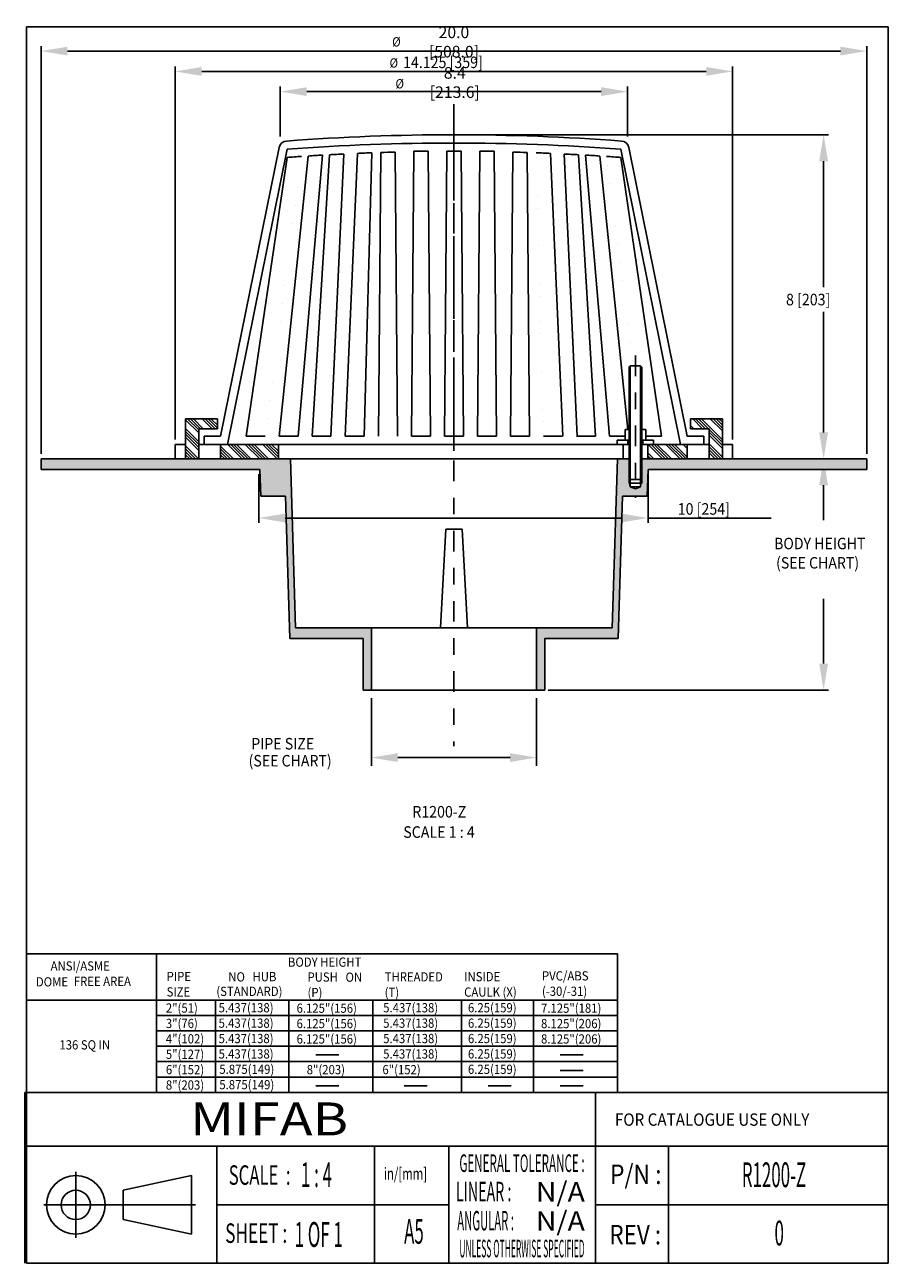
# Model space of a CAD drawing. Units: inches. Extents: x 9.56 to 14.79, y 2.72 to 10.22.
import ezdxf
from ezdxf.enums import TextEntityAlignment as Align

# ---------------------------------------------------------------- set-up
doc = ezdxf.new("R2010")
doc.units = ezdxf.units.IN
doc.header["$MEASUREMENT"] = 0
doc.linetypes.add('CENTER', pattern=[2, 1.25, -0.25, 0.25, -0.25])
doc.linetypes.add('DASHED2', pattern=[0.375, 0.25, -0.125])
for name, color, linetype in [('BORDER', 6, 'Continuous'), ('CENTER', 6, 'CENTER'), ('dash', 7, 'DASHED2'), ('DIM', 1, 'Continuous'), ('DRAW1', 7, 'Continuous')]:
    doc.layers.add(name, color=color, linetype=linetype)
doc.styles.add('0.07', font='txt.shx', dxfattribs={"width": 0.9, "height": 0.07})
doc.styles.add('0.07X80%', font='txt.shx', dxfattribs={"width": 0.9, "height": 0.05599999999999999})
doc.styles.add('BOX1', font='romanc.shx', dxfattribs={"width": 0.5, "height": 0.15})
doc.styles.add('BOX2', font='romanc.shx', dxfattribs={"width": 0.5, "height": 0.3})
doc.styles.add('DIM', font='txt.shx', dxfattribs={"width": 0.9, "height": 0.12})
doc.styles.add('LOGO', font='bgothm.ttf', dxfattribs={"width": 1.2, "height": 0.2})
doc.styles.add('ROMANC', font='romanc.shx', dxfattribs={"height": 0.12})
doc.dimstyles.new('4X', dxfattribs={"dimscale": 0, "dimtxt": 0.07, "dimasz": 0.16, "dimexe": 0.03, "dimexo": 0.03, "dimgap": 0.02, "dimtad": 1, "dimdec": 1, "dimlfac": 4, "dimrnd": 0.005, "dimzin": 1, "dimdsep": 46, "dimtxsty": '0.07', "dimcen": 0.02, "dimclre": 256, "dimclrt": 256, "dimadec": 1, "dimazin": 0, "dimtfac": 1, "dimtdec": 1, "dimtofl": 0, "dimtmove": 0, "dimatfit": 3, "dimfxl": 0, "dimtolj": 1, "dimtzin": 0, "dimarcsym": 0})

# ---------------------------------------------------------------- blocks, each defined once
blk = doc.blocks.new('*D1')
at = {"layer": 'Defpoints', "color": 0}
for p in [(14.65902217264454, 10.06180852602835), (9.65902217264455, 7.592623700596167), (14.65902217264454, 7.592623700596167)]:
    blk.add_point(p, dxfattribs=at)
at = {"layer": 'DIM', "lineweight": -2}
for p, q in [((9.65902217264455, 7.622623700596168), (9.65902217264455, 10.09180852602835)), ((14.65902217264454, 7.622623700596168), (14.65902217264454, 10.09180852602835))]:
    blk.add_line(p, q, dxfattribs=at)
at = {"layer": 'DIM', "color": 0, "lineweight": -2}
blk.add_line((9.81902217264455, 10.06180852602835), (14.49902217264454, 10.06180852602835), dxfattribs=at)
at = {"layer": 'DIM', "color": 0}
for points in [[(9.81902217264455, 10.08847519269502), (9.81902217264455, 10.03514185936169), (9.65902217264455, 10.06180852602835)], [(14.49902217264454, 10.08847519269502), (14.49902217264454, 10.03514185936169), (14.65902217264454, 10.06180852602835)]]:
    blk.add_solid(points, dxfattribs=at)
at = {"layer": 'DIM', "insert": (12.15902217264455, 10.11680852602835), "char_height": 0.07, "attachment_point": 5, "style": '0.07'}
blk.add_mtext('\\A1;20.0 [508.0]', dxfattribs=at)

msp = doc.modelspace()

# ---------------------------------------------------------------- hatches: boundary and pattern name
at = {"layer": 'DIM'}
h = msp.add_hatch(color=256, dxfattribs=at)
edge = h.paths.add_edge_path(flags=16)
edge.add_line((13.67152217264431, 7.730123700596213), (13.67152217264431, 7.680123700596202))
edge.add_line((13.67152217264428, 7.680123700596145), (13.53063083700318, 7.680123700596202))
edge.add_line((13.53063083700315, 7.680123700596202), (13.16878346502967, 9.467349949853602))
edge.add_arc((12.15902217264449, -4.010144227144618), 13.51526792774082, 85.71528876754061, 94.28471123245939)
edge.add_line((11.14926088025928, 9.467349949853602), (10.78741350828557, 7.680123700596202))
edge.add_line((10.78741350828555, 7.680123700596202), (10.64652217264447, 7.680123700596202))
edge.add_line((10.64652217264445, 7.680123700596202), (10.64652217264445, 7.730123700596213))
edge.add_line((10.64652217264445, 7.730123700596213), (10.74652217264444, 7.730123700596213))
edge.add_line((10.74652217264444, 7.730123700596213), (11.10058513285032, 9.478901404626928))
edge.add_arc((11.14923196038632, 9.467347783087181), 0.05, 94.28483417719912, 166.6397815552358, ccw=False)
edge.add_arc((12.15902217264449, -4.010144227144618), 13.56526792774082, 85.71516582281407, 94.28483417718593, ccw=False)
edge.add_arc((13.16881238490266, 9.467347783087181), 0.05, 13.360218444764087, 85.71516582280088, ccw=False)
edge.add_line((13.21745921243866, 9.478901404626928), (13.57152217264431, 7.730123700596213))
edge.add_line((13.57152217264431, 7.730123700596213), (13.67152217264431, 7.730123700596213))
edge = h.paths.add_edge_path()
edge.add_line((13.67152217264431, 7.730123700596213), (13.67152217264431, 7.680123700596202))
edge.add_line((13.67152217264428, 7.680123700596145), (13.53063083700318, 7.680123700596202))
edge.add_line((13.53063083700315, 7.680123700596202), (13.16878346502967, 9.467349949853602))
edge.add_arc((12.15902217264449, -4.010144227144618), 13.51526792774082, 85.71528876754061, 94.28471123245939)
edge.add_line((11.14926088025928, 9.467349949853602), (10.78741350828557, 7.680123700596202))
edge.add_line((10.78741350828555, 7.680123700596202), (10.64652217264447, 7.680123700596202))
edge.add_line((10.64652217264445, 7.680123700596202), (10.64652217264445, 7.730123700596213))
edge.add_line((10.64652217264445, 7.730123700596213), (10.74652217264444, 7.730123700596213))
edge.add_line((10.74652217264444, 7.730123700596213), (11.10058513285032, 9.478901404626928))
edge.add_arc((11.14923196038632, 9.467347783087181), 0.05, 94.28483417719912, 166.6397815552358, ccw=False)
edge.add_arc((12.15902217264449, -4.010144227144618), 13.56526792774082, 85.71516582281407, 94.28483417718593, ccw=False)
edge.add_arc((13.16881238490266, 9.467347783087181), 0.05, 13.360218444764087, 85.71516582280088, ccw=False)
edge.add_line((13.21745921243866, 9.478901404626928), (13.57152217264431, 7.730123700596213))
edge.add_line((13.57152217264431, 7.730123700596213), (13.67152217264431, 7.730123700596213))
edge = h.paths.add_edge_path(flags=0)
edge.add_line((10.64652217264445, 7.680123700596202), (10.78741350828555, 7.680123700596202))
h = msp.add_hatch(dxfattribs=at)
h.set_pattern_fill('ANSI34', color=256, scale=0.1, angle=90, style=0)
h.set_pattern_definition([(135, (-160.5445749925093, -315.8897954755179), (-0.05303300858899107, -0.05303300858899106), []), (135, (-160.5445749925093, -315.8721178060179), (-0.05303300858899107, -0.05303300858899106), []), (135, (-160.5445749925093, -315.8544401364178), (-0.05303300858899107, -0.05303300858899106), []), (135, (-160.5445749925093, -315.8367624669179), (-0.05303300858899107, -0.05303300858899106), [])])
h.paths.add_polyline_path([(13.57152217264471, 7.592623700596167), (13.3327721726445, 7.592623700596167), (13.33277217264473, 7.680123700596088), (13.57152217264471, 7.680123700596145)])
h.paths.add_polyline_path([(10.7465221726447, 7.592623700596167), (11.09652217264452, 7.592623700596167), (11.09652217264466, 7.680123700596145), (10.74652217264467, 7.680123700596145)])
h.paths.add_polyline_path([(10.72652217264469, 7.835123700596174), (10.72652217264469, 7.775123700596172), (10.61402217264473, 7.775123700596172), (10.61402217264476, 7.592623700596167), (10.53402217264458, 7.592623700596167), (10.53402217264458, 7.835123700596174)])
h.paths.add_polyline_path([(13.78402217264458, 7.592623700596167), (13.70402217264465, 7.592623700596167), (13.70402217264465, 7.775123700596172), (13.59152217264469, 7.775123700596229), (13.59152217264469, 7.835123700596174), (13.78402217264458, 7.835123700596174)])
edge = h.paths.add_edge_path(flags=16)
edge.add_line((10.74652217264467, 7.680123700596145), (11.09652217264463, 7.680123700596145))
h = msp.add_hatch(dxfattribs=at)
h.set_pattern_fill('CROSS', color=256, scale=0.1, style=0)
h.set_pattern_definition([(0, (7.742237532405533, 1.287858708565182e-13), (0.025, 0.025), [0.0125, -0.03750000000000001]), (90, (7.748487532405533, -0.006249999999871214), (-0.025, 0.025), [0.0125, -0.03750000000000001])])
h.paths.add_polyline_path([(14.65902217264455, 7.527623700596298), (14.65902217264454, 7.592623700596296), (13.29652217264461, 7.592623700596296), (13.29652217264462, 7.446353582097477), (13.28902217264469, 7.438853582097541), (13.28902217264469, 7.423857645157246), (13.25777217264469, 7.41014557626399), (13.22652217264469, 7.423857645157246), (13.22652217264469, 7.438853582097543), (13.21902217264452, 7.446353582097477), (13.21902217264451, 7.592623700596295), (13.14879745354362, 7.592623700596296), (13.11777779062223, 6.57012370059626), (12.65902217264458, 6.57012370059626), (12.65902217264458, 6.192623700596313), (12.70902217264453, 6.192623700596319), (12.70902217264476, 6.505123700596319), (13.15330588050976, 6.505123700596319), (13.17947161084695, 7.36762370059633), (13.32916824006035, 7.367623700596273), (13.33402217264453, 7.527623700596298)])
h.paths.add_polyline_path([(11.60902217264462, 6.192623700596319), (11.65902217264458, 6.192623700596319), (11.65902217264458, 6.57012370059626), (11.20026655466715, 6.57012370059626), (11.16924689174577, 7.592623700596296), (9.659022172644551, 7.592623700596296), (9.659022172644548, 7.527623700596299), (10.98402217264459, 7.527623700596298), (10.98887610522875, 7.367623700596273), (11.13857273444228, 7.367623700596558), (11.1647384647794, 6.505123700596319), (11.60902217264462, 6.505123700596319)])

# ---------------------------------------------------------------- linework, layer by layer
at = {"layer": 'BORDER', "color": 7}
for p, q in [((14.78846838349587, 10.20769326961324), (9.570058986712823, 10.20769326961324)), ((9.570058986712823, 10.20769326961318), (9.570058986712823, 2.721693030061211)), ((14.78846838349587, 2.721693030061211), (14.78846838349587, 10.20769326961324)), ((14.78846838349587, 4.438919833348798), (14.78846838349587, 2.721693030061211)), ((9.560468216199936, 3.755943063157254), (14.78846838349587, 3.755943063157254)), ((9.560468216199936, 3.755943063157254), (9.560468216199936, 2.721693030061211)), ((9.560468216199936, 2.721693030061211), (9.560468216199936, 3.755943063157254)), ((13.01546832675986, 2.721693030061211), (13.01546832675986, 3.755943063157254)), ((9.560468216199936, 3.430893052755614), (14.78846838349587, 3.430893052755614)), ((10.72333885112239, 2.721693030061211), (10.72333885112239, 3.430893052755614)), ((11.67876858526729, 2.721693030061211), (11.67876858526729, 3.430893052755614)), ((12.12896829839174, 2.721693030061211), (12.12896829839174, 3.430893052755614)), ((13.4573265325907, 2.721693030061211), (13.4573265325907, 3.430893052755614)), ((9.869109603475366, 3.274221338673051), (9.869109603475366, 2.87606902500557)), ((10.56973308998199, 3.252445187512883), (10.15603307674355, 3.16379518467614)), ((10.56973308998199, 2.897845176165681), (10.56973308998199, 3.252445187512883)), ((10.15603307674355, 2.986495179002539), (10.15603307674355, 3.16379518467614)), ((9.676854725575552, 3.075145181839282), (10.59324379222899, 3.075145181839282)), ((10.72333885112239, 3.076293041408412), (12.12896829839174, 3.076293041408412)), ((13.01546832675986, 3.076293041408412), (14.78846838349587, 3.076293041408412)), ((10.56973308998199, 2.897845176165681), (10.15603307674355, 2.986495179002539)), ((9.570058986712823, 2.721693030061211), (14.78846838349587, 2.721693030061211)), ((14.78846838349587, 2.721693030061211), (10.06046823219999, 2.721693030061211))]:
    msp.add_line(p, q, dxfattribs=at)
for radius in [0.1773000056736, 0.0886500028368]:
    msp.add_circle((9.869109603475366, 3.075145181839282), radius, dxfattribs=at)
at = {"layer": 'CENTER', "ltscale": 0.4}
msp.add_line((12.15902217264455, 9.74120230644667), (12.15902217264455, 7.543085350172422), dxfattribs=at)
at = {"layer": 'CENTER', "ltscale": 0.1}
for p, q in [((12.15902217264452, 9.28169369896182), (12.15902217264458, 5.852663770236294)), ((13.25777217264474, 8.219247903878287), (13.25777217264469, 7.3561468255341))]:
    msp.add_line(p, q, dxfattribs=at)
at = {"layer": 'dash', "ltscale": 0.1}
for p, q in [((10.53402217264458, 7.680123700596145), (10.53402217264458, 7.592623700596167)), ((13.78402217264458, 7.680123700596145), (13.78402217264458, 7.592623700596167))]:
    msp.add_line(p, q, dxfattribs=at)
at = {"layer": 'DIM'}
for p, q in [((10.47152217264452, 7.710123700596117), (10.47152217264452, 9.968807908508214)), ((10.63152217264452, 9.938807908508242), (13.68652217264452, 9.938807908508242)), ((13.84652217264452, 7.710123700596117), (13.84652217264452, 9.968807908508214)), ((11.1077576197194, 9.544327547795607), (11.1077576197194, 9.846411839100373)), ((13.21028672556969, 9.544327547795607), (13.21028672556969, 9.846411839100373)), ((11.2677576197194, 9.8164118391004), (13.0502867255697, 9.8164118391004)), ((12.18902217264455, 9.555123700596145), (14.4272437434126, 9.555123700596145)), ((14.3972437434126, 8.631636309345714), (14.3972437434126, 9.39512370059612)), ((14.3972437434126, 7.752623745396196), (14.3972437434126, 8.48212545689516)), ((14.19385110495143, 7.592623745396171), (14.4272437434126, 7.592623745396171)), ((14.38157867257858, 7.592623745396171), (14.4272437434126, 7.592623745396171)), ((10.97674658193208, 7.498954524482262), (10.97674658193208, 7.204399941313344)), ((13.22049658193206, 7.435204524482234), (13.22652217264466, 7.435204524482234)), ((13.33402217264453, 7.497623700596197), (13.33402217264453, 7.204399941313344)), ((14.3972437434126, 7.432623745396146), (14.3972437434126, 7.220556465666963)), ((11.13674658193208, 7.234399941313317), (13.17402217264453, 7.234399941313317)), ((13.33402217264453, 7.234399941313317), (14.08002217264454, 7.234399941313317)), ((14.3972437434126, 6.743957886290676), (14.3972437434126, 6.352623700596215)), ((14.33875877852868, 6.19262370059619), (14.4272437434126, 6.19262370059619)), ((11.65902217264458, 6.142623700596179), (11.65902217264458, 5.733534528069701)), ((12.65902217264458, 6.142623700596179), (12.65902217264458, 5.733534528069701)), ((11.81902217264457, 5.783534528069712), (12.49902217264458, 5.783534528069712))]:
    msp.add_line(p, q, dxfattribs=at)
at = {"layer": 'DIM', "ltscale": 0.5}
for p, q in [((13.75402222368476, 7.592623745396171), (14.40724374373273, 7.592623745396171)), ((12.72902219088488, 6.19262370059619), (14.4072437437325, 6.19262370059619)), ((9.570058986712596, 4.594743089998822), (13.14996885011801, 4.594743089998765)), ((10.35753446794952, 4.594743089998822), (10.35753446794952, 3.755943063157254)), ((10.35753446794952, 4.594743089998822), (10.36712523846241, 4.594743089998822)), ((10.35753446794952, 4.594743089998822), (10.35753446794952, 3.849143066139625)), ((13.14996885011801, 4.594743089998765), (13.14996885011801, 3.755943063157254)), ((9.570058986712596, 4.315143081051595), (13.14996885011801, 4.315143081051595)), ((10.35753446794952, 4.315143081051595), (10.36712523846241, 4.315143081051595)), ((10.7155018465855, 4.315143081051595), (10.7155018465855, 3.755943063157254)), ((11.16004907160864, 4.315143081051595), (11.16004907160864, 3.755943063157254)), ((11.66872378900639, 4.315143081051595), (11.66872378900639, 3.755943063157254)), ((12.2038449272206, 4.315143081051595), (12.2038449272206, 3.755943063157254)), ((12.64021214234226, 4.315143081051595), (12.64021214234226, 3.755943063157254)), ((10.35753446794952, 4.221943078069167), (13.14996885011801, 4.221943078069167)), ((10.35753446794952, 4.128743075086795), (13.14996885011801, 4.128743075086739)), ((10.35753446794952, 4.035543072104367), (13.14996885011801, 4.035543072104367)), ((11.3221934954167, 3.982891989624882), (11.46120269399781, 3.982891989624882)), ((12.80235656614987, 3.982891989625053), (12.9413657647312, 3.982891989625053)), ((10.35753446794952, 3.942343069121996), (13.14996885011801, 3.942343069121996)), ((10.35753446794952, 3.849143066139625), (13.14996885011801, 3.849143066139625)), ((12.80235656614987, 3.889691986642681), (12.9413657647312, 3.889691986642681)), ((10.35753446794952, 3.755943063157254), (13.14996885011801, 3.755943063157254)), ((11.3221934954167, 3.79649198366014), (11.46120269399781, 3.79649198366014)), ((11.85731463363113, 3.79649198366014), (11.99632383221201, 3.79649198366014)), ((12.36598935102866, 3.79649198366031), (12.50499854960999, 3.79649198366031)), ((12.80235656614987, 3.79649198366031), (12.9413657647312, 3.79649198366031))]:
    msp.add_line(p, q, dxfattribs=at)
at = {"layer": 'DIM'}
for points in [[(10.63152217264452, 9.965474575174884), (10.63152217264452, 9.9121412418416), (10.47152217264452, 9.938807908508242)], [(13.68652217264452, 9.965474575174884), (13.68652217264452, 9.9121412418416), (13.84652217264452, 9.938807908508242)], [(11.2677576197194, 9.843078505767043), (11.2677576197194, 9.789745172433758), (11.1077576197194, 9.8164118391004)], [(13.0502867255697, 9.843078505767043), (13.0502867255697, 9.789745172433758), (13.21028672556969, 9.8164118391004)], [(14.37057707674592, 9.39512370059612), (14.42391041007927, 9.39512370059612), (14.3972437434126, 9.555123700596145)], [(14.37057707674592, 7.752623745396196), (14.42391041007927, 7.752623745396196), (14.3972437434126, 7.592623745396171)], [(14.37057707674592, 7.432623745396146), (14.42391041007927, 7.432623745396146), (14.3972437434126, 7.592623745396171)], [(11.13674658193208, 7.261066607979959), (11.13674658193208, 7.207733274646674), (10.97674658193208, 7.234399941313317)], [(13.17402217264453, 7.261066607979959), (13.17402217264453, 7.207733274646674), (13.33402217264453, 7.234399941313317)], [(14.37057707674592, 6.352623700596215), (14.42391041007927, 6.352623700596215), (14.3972437434126, 6.19262370059619)], [(11.81902217264457, 5.810201194736354), (11.81902217264457, 5.756867861403069), (11.65902217264458, 5.783534528069712)], [(12.49902217264458, 5.810201194736354), (12.49902217264458, 5.756867861403069), (12.65902217264458, 5.783534528069712)]]:
    msp.add_solid(points, dxfattribs=at)
at = {"layer": 'DRAW1'}
for p, q in [((11.10058513285038, 9.478901404626871), (10.7465221726445, 7.730123700596156)), ((11.14926088025934, 9.467349949853546), (10.78741350828563, 7.680123700596145)), ((11.80231121085462, 9.450398022541439), (11.81652217264458, 7.730123700596156)), ((11.91577217264456, 9.455123700596179), (11.90152217264461, 7.730123700596156)), ((12.00227217264445, 9.455123700596179), (11.91577217264456, 9.455123700596179)), ((12.00227217264445, 9.455123700596179), (12.01652217264462, 7.730123700596156)), ((12.1157721726446, 9.455123700596179), (12.10152217264466, 7.730123700596156)), ((12.1157721726446, 9.455123700596179), (12.20227217264449, 9.455123700596179)), ((12.20227217264449, 9.455123700596179), (12.21652217264444, 7.730123700596156)), ((12.31577217264465, 9.455123700596179), (12.30152217264448, 7.730123700596156)), ((12.31577217264465, 9.455123700596179), (12.40227217264454, 9.455123700596179)), ((12.40227217264454, 9.455123700596179), (12.41652217264448, 7.730123700596156)), ((12.51573313443445, 9.450398022541439), (12.50152217264452, 7.730123700596156)), ((13.16878346502973, 9.467349949853546), (13.53063083700321, 7.680123700596145)), ((13.21745921243872, 9.478901404626871), (13.57152217264437, 7.730123700596156)), ((11.14849813637526, 9.417691924290981), (10.90152217264455, 7.730123700596156)), ((11.27600777900097, 9.426418101703579), (11.10152217264466, 7.730123700596156)), ((11.21652217264444, 7.730123700596156), (11.36320434493008, 9.432045929948291)), ((11.4050912588686, 9.434000540861181), (11.30152217264448, 7.730123700596156)), ((11.4919669829258, 9.438590945343325), (11.41332397771482, 7.730123700596156)), ((11.57521905974534, 9.442461999576441), (11.50057925692222, 7.730123700596213)), ((11.66202171643324, 9.44594847885185), (11.61540864496039, 7.730123700596156)), ((11.7157124872168, 9.447824300409994), (11.70166726536593, 7.730123700596156)), ((12.6023318580723, 9.447824300409994), (12.61637707992313, 7.730123700596156)), ((12.74282528554375, 9.442461999576441), (12.81746508836688, 7.730123700596213)), ((12.8260773623633, 9.438590945343325), (12.90472036757428, 7.730123700596156)), ((12.91295308642049, 9.434000540861181), (13.01652217264462, 7.730123700596156)), ((13.10152217264466, 7.730123700596156), (12.95484000035902, 9.432045929948291)), ((13.04203656628813, 9.426418101703579), (13.21240766029928, 7.770123700596063)), ((13.16954620891381, 9.417691924290981), (13.41652217264454, 7.730123700596156)), ((13.28927217264451, 8.155123700596054), (13.22627217264463, 8.155123700596054)), ((10.6465221726445, 7.730123700596156), (10.6465221726445, 7.680123700596145)), ((10.6465221726445, 7.730123700596156), (10.7465221726445, 7.730123700596156)), ((10.90152217264455, 7.730123700596156), (11.01652217264456, 7.730123700596156)), ((11.21652217264444, 7.730123700596156), (11.10152217264466, 7.730123700596156)), ((11.30152217264448, 7.730123700596156), (11.41332397771482, 7.730123700596156)), ((11.50057925692219, 7.730123700596156), (11.61540864496039, 7.730123700596156)), ((11.90152217264461, 7.730123700596156), (12.01652217264462, 7.730123700596156)), ((12.10152217264466, 7.730123700596156), (12.21652217264444, 7.730123700596156)), ((12.30152217264448, 7.730123700596156), (12.41652217264448, 7.730123700596156)), ((12.50152217264452, 7.730123700596156), (12.61652217264453, 7.730123700596156)), ((12.70152217264457, 7.730123700596156), (12.81652217264458, 7.730123700596156)), ((12.90152217264461, 7.730123700596156), (13.01652217264462, 7.730123700596156)), ((13.10152217264466, 7.730123700596156), (13.19527217264469, 7.730123700596213)), ((13.19527217264469, 7.77012370059612), (13.19527217264469, 7.705123700596179)), ((13.32027217264469, 7.77012370059612), (13.32027217264469, 7.705123700596179)), ((13.32027217264469, 7.730123700596156), (13.41652217264454, 7.730123700596156)), ((13.57152217264437, 7.730123700596156), (13.67152217264437, 7.730123700596156)), ((13.67152217264437, 7.730123700596156), (13.67152217264437, 7.680123700596145)), ((10.6465221726445, 7.680123700596145), (13.21902217264449, 7.680123700596145)), ((10.64652217264453, 7.680123700596145), (13.21902217264452, 7.680123700596145)), ((11.09652217264463, 7.680123700596145), (11.09652217264452, 7.592623700596167)), ((13.14777217264467, 7.680123700596145), (13.14777217264467, 7.705123700596179)), ((13.21277217264473, 7.680123700596145), (13.21277217264473, 7.705123700596179)), ((13.29652217264459, 7.680123700596145), (13.67152217264437, 7.680123700596145)), ((13.29652217264462, 7.680123700596145), (13.67152217264439, 7.680123700596145)), ((13.30277217264464, 7.680123700596145), (13.30277217264464, 7.705123700596179)), ((13.3677721726447, 7.680123700596145), (13.3677721726447, 7.705123700596179)), ((13.28927217264451, 7.467623700596054), (13.22627217264463, 7.467623700596054))]:
    msp.add_line(p, q, dxfattribs=at)
at = {"layer": 'DRAW1', "ltscale": 0.5}
for p, q in [((13.22627217264463, 8.155123700596054), (13.21877217264447, 8.14762370059606)), ((13.21902217264452, 7.446353582097348), (13.21902217264446, 8.147873700596111)), ((13.28927217264451, 8.155123700596054), (13.29677217264467, 8.14762370059606)), ((13.29652217264462, 7.446353582097348), (13.29652217264456, 8.147873700596111)), ((10.53402217264458, 7.835123700596174), (10.72652217264469, 7.835123700596174)), ((10.53402217264458, 7.835123700596174), (10.53402217264458, 7.680123700596145)), ((10.72652217264469, 7.835123700596174), (10.72652217264469, 7.775123700596172)), ((13.78402217264458, 7.835123700596174), (13.59152217264469, 7.835123700596174)), ((13.59152217264469, 7.835123700596174), (13.59152217264469, 7.775123700596229)), ((13.78402217264458, 7.835123700596174), (13.78402217264458, 7.680123700596145)), ((10.61402217264473, 7.775123700596172), (10.72652217264469, 7.775123700596172)), ((10.61402217264473, 7.775123700596172), (10.61402217264473, 7.592623700596167)), ((13.21902217264452, 7.77012370059612), (13.19527217264469, 7.77012370059612)), ((13.29652217264485, 7.77012370059612), (13.32027217264469, 7.77012370059612)), ((13.70402217264465, 7.775123700596172), (13.59152217264469, 7.775123700596229)), ((13.70402217264465, 7.775123700596172), (13.70402217264465, 7.592623700596167)), ((10.47152217264452, 7.680123700596145), (10.47152217264452, 7.592623700596167)), ((10.47152217264452, 7.680123700596145), (10.53402217264458, 7.680123700596145)), ((10.61402217264473, 7.680123700596145), (12.15902217264458, 7.680123700596145)), ((10.74652217264467, 7.680123700596145), (10.74652217264467, 7.592623700596167)), ((13.21902217264449, 7.680123700596145), (12.80902217264464, 7.680123700596145)), ((13.21902217264452, 7.705123700596179), (13.14777217264467, 7.705123700596179)), ((13.1827721726449, 7.592623700596167), (13.18277217264467, 7.680123700596145)), ((13.29652217264485, 7.705123700596179), (13.3677721726447, 7.705123700596179)), ((13.70402217264462, 7.680123700596145), (13.29652217264459, 7.680123700596145)), ((13.3327721726445, 7.592623700596167), (13.33277217264473, 7.680123700596145)), ((13.57152217264471, 7.680123700596145), (13.57152217264471, 7.592623700596167)), ((13.84652217264452, 7.680123700596145), (13.78402217264458, 7.680123700596145)), ((13.84652217264452, 7.680123700596145), (13.84652217264452, 7.592623700596167)), ((9.65902217264455, 7.592623700596167), (12.15902217264458, 7.592623700596167)), ((9.659022172644548, 7.527623700596154), (9.65902217264455, 7.592623700596167)), ((10.58402217264476, 7.592623700596167), (11.60152217264469, 7.592623700596167)), ((11.16924689174576, 7.592623700596167), (11.20026655466715, 6.570123700596131)), ((13.21902217264452, 7.592623700596167), (12.15902217264458, 7.592623700596167)), ((13.21902217264452, 7.592623700596167), (12.71652217264469, 7.592623700596167)), ((13.14879745354362, 7.592623700596167), (13.11777779062223, 6.570123700596131)), ((13.73402217264462, 7.592623700596167), (13.29652217264462, 7.592623700596167)), ((14.65902217264454, 7.592623700596167), (13.29652217264462, 7.592623700596167)), ((14.65902217264455, 7.52762370059617), (14.65902217264454, 7.592623700596167)), ((9.659022172644548, 7.527623700596171), (10.98402217264459, 7.52762370059617)), ((10.98402217264459, 7.52762370059617), (10.98887610522875, 7.367623700596145)), ((13.33402217264453, 7.52762370059617), (13.32916824006035, 7.367623700596145)), ((14.65902217264455, 7.52762370059617), (13.33402217264453, 7.52762370059617)), ((13.22627217264463, 7.467623700596054), (13.21877217264447, 7.475123700596047)), ((13.25777217264469, 7.446353582097348), (13.21902217264452, 7.446353582097348)), ((13.22652217264469, 7.438853582097412), (13.21902217264452, 7.446353582097348)), ((13.22652217264469, 7.45824870059619), (13.22652217264469, 7.423857645157117)), ((13.25777217264469, 7.446353582097348), (13.29652217264462, 7.446353582097348)), ((13.28902217264469, 7.45824870059619), (13.28902217264469, 7.423857645157117)), ((13.28902217264469, 7.438853582097412), (13.29652217264462, 7.446353582097348)), ((13.28927217264451, 7.467623700596054), (13.29677217264467, 7.475123700596047)), ((10.98887610522875, 7.367623700596145), (11.13857273444228, 7.367623700596429)), ((11.13857273444228, 7.367623700596429), (11.1647384647794, 6.50512370059619)), ((13.17947161084695, 7.367623700596202), (13.15330588050976, 6.50512370059619)), ((13.32916824006035, 7.367623700596145), (13.17947161084695, 7.367623700596202)), ((13.25777217264469, 7.410145576263861), (13.22652217264469, 7.423857645157117)), ((13.25777217264469, 7.423857645157117), (13.22652217264469, 7.423857645157117)), ((13.25777217264469, 7.423857645157117), (13.28902217264469, 7.423857645157117)), ((13.25777217264469, 7.410145576263861), (13.28902217264469, 7.423857645157117)), ((12.07770852452305, 6.570123700596131), (12.10902217264462, 7.167623700596156)), ((12.10902217264462, 7.167623700596156), (12.15902217264458, 7.167623700596156)), ((12.20902217264453, 7.167623700596156), (12.15902217264458, 7.167623700596156)), ((12.24033582076633, 6.570123700596131), (12.20902217264453, 7.167623700596156)), ((11.20026655466715, 6.570123700596131), (12.15902217264458, 6.570123700596131)), ((11.65902217264458, 6.19262370059619), (11.65902217264458, 6.570123700596131)), ((13.11777779062223, 6.570123700596131), (12.15902217264458, 6.570123700596131)), ((12.65902217264458, 6.19262370059619), (12.65902217264458, 6.570123700596131)), ((11.1647384647794, 6.50512370059619), (11.60902217264462, 6.50512370059619)), ((11.60902217264462, 6.19262370059619), (11.60902217264462, 6.50512370059619)), ((13.15330588050976, 6.50512370059619), (12.70902217264476, 6.50512370059619)), ((12.70902217264453, 6.19262370059619), (12.70902217264476, 6.50512370059619)), ((11.60902217264462, 6.19262370059619), (12.15902217264458, 6.192623700596133)), ((12.70902217264453, 6.19262370059619), (12.15902217264458, 6.192623700596133))]:
    msp.add_line(p, q, dxfattribs=at)
at = {"layer": 'DRAW1', "ltscale": 0.3}
for p, q in [((13.22652217264469, 8.155123700596054), (13.22652217264469, 7.458248700596076)), ((13.28902217264469, 8.155123700596054), (13.28902217264469, 7.458248700596076))]:
    msp.add_line(p, q, dxfattribs=at)
at = {"layer": 'DRAW1', "const_width": 2.5e-05}
for points in [[(11.70152217264457, 7.730123700596156), (11.81652217264458, 7.730123700596156), (11.80231121085465, 9.450398022541439)], [(12.61652217264453, 7.730123700596156), (12.50152217264452, 7.730123700596156), (12.51573313443445, 9.450398022541439)], [(11.01652217264456, 7.730123700596156), (11.23619963772709, 9.42415410168184)], [(12.70152217264448, 7.730123700596156), (12.6560167002291, 9.445948697824182)], [(13.24640927585103, 8.155123700596054), (13.08184470756201, 9.42415410168184)]]:
    msp.add_lwpolyline(points, dxfattribs=at)
at = {"layer": 'DRAW1'}
for centre, radius, start, end in [((12.15902217264455, -4.010144227144675), 13.56526792774082, 85.71516582281419, 94.28483417718581), ((11.14923196038638, 9.467347783087124), 0.05, 94.2848341771991, 166.6397815552351), ((12.15902217264455, -4.010144227144675), 13.51526792774082, 85.71528876754113, 94.28471123245886), ((12.15902217264455, -4.010144227144675), 13.46526792774082, 91.51801092949404, 91.88665868267796), ((12.15902217264455, -4.010144227144675), 13.46526792774082, 88.11334131732193, 88.48198907050596), ((13.16881238490271, 9.467347783087124), 0.05, 13.36021844476492, 85.7151658228009), ((12.18183285755175, -4.00786801635422), 13.46526792774082, 94.02705892789842, 94.40124808709143), ((12.18687039457939, -4.008006696604181), 13.46526792774082, 93.5069534898378, 93.87875440751706), ((12.15902217264455, -4.010144227144675), 13.46526792774082, 92.83953479457057, 93.20971418976828), ((12.15902217264455, -4.010144227144675), 13.46526792774082, 92.11523145348991, 92.48490731790267), ((12.15902217264455, -4.010144227144675), 13.46526792774082, 87.51509268209733, 87.88476854651), ((12.15902217264455, -4.010144227144675), 13.46526792774082, 86.79028581023172, 87.16046520542942), ((12.1311739507097, -4.008006696604181), 13.46526792774082, 86.12124559248292, 86.4930465101622), ((12.13621148773735, -4.00786801635422), 13.46526792774082, 85.59875191290855, 85.97294107210159)]:
    msp.add_arc(centre, radius, start, end, dxfattribs=at)

# ---------------------------------------------------------------- texts
at = {"layer": 'BORDER', "color": 7}
for s, height, style, width, p in [('MIFAB', 0.2000000064, 'LOGO', 1.2, (10.5614671025448, 3.495384987511564)), ('1 : 4', 0.1500000048, 'BOX1', 0.5, (11.23282160818276, 3.183163409778054)), ('in/[mm]', 0.07200000230400001, 'ROMANC', 0.7, (11.73461914769651, 3.228156676058354)), ('1 OF 1', 0.1500000048, 'BOX1', 0.5, (11.19435746365862, 2.820892851978222)), ('A5', 0.1500000048, 'BOX2', 0.5, (11.85729578008927, 2.839658380090675))]:
    msp.add_text(s, height=height, dxfattribs=dict(at, style=style, width=width)).set_placement(p)
at = {"layer": 'BORDER', "color": 7, "ltscale": 5, "style": 'BOX1', "width": 0.9}
msp.add_text('FOR CATALOGUE USE ONLY', height=0.0750000024, dxfattribs=at).set_placement((13.13365856029573, 3.554002867780078))
at = {"layer": 'BORDER', "color": 7, "style": 'ROMANC'}
for s, height, width, p, p2 in [('GENERAL TOLERANCE :', 0.10638000340416, 0.3910142002003502, (12.19171635042672, 3.274254027489128), (12.95034983691399, 3.274254027489128)), ('SCALE  :', 0.1182000037824, 0.4491963175858393, (10.79534818904786, 3.196518730144255), (11.16954156775155, 3.196518730144255)), (' P/N : ', 0.1182000037824, 0.4748646785904557, (13.07281658296252, 3.201159890776303), (13.44700996166598, 3.201159890776303)), (' LINEAR : ', 0.1182000037824, 0.3536226329931074, (12.15203239861144, 3.096638764897598), (12.52622577731513, 3.096638764897598)), (' N/A ', 0.1182000037824, 0.6213182710533101, (12.61616944724138, 3.094798482720599), (12.99036282594507, 3.094798482720599)), (' ANGULAR : ', 0.1182000037824, 0.2981213228820816, (12.16386175016801, 2.920319276865719), (12.5380551288717, 2.920319276865719)), (' N/A ', 0.1182000037824, 0.6213182710533101, (12.61616944724138, 2.918683393107081), (12.99036282594507, 2.918683393107081)), ('SHEET :', 0.1182000037824, 0.5056225003665253, (10.77397826426905, 2.844835044346389), (11.14964134770544, 2.844835044346389)), (' REV : ', 0.1182000037824, 0.4888312867845896, (13.06961377172065, 2.835430496181921), (13.44380715042435, 2.835430496181921)), ('UNLESS OTHERWISE SPECIFIED', 0.10638000340416, 0.2891089549743905, (12.19171635042672, 2.757551153811796), (12.95034983691399, 2.757551153811796))]:
    msp.add_text(s, height=height, dxfattribs=dict(at, width=width)).set_placement(p, p2, align=Align.FIT)
at = {"layer": 'BORDER', "ltscale": 0.5, "style": 'BOX1', "width": 0.5}
msp.add_text('0', height=0.1500000048, dxfattribs=at).set_placement((14.10003595803683, 2.829587174019998))
at = {"layer": 'DIM', "width": 0.9}
for s, height, style, p in [('%%C', 0.05640000180479999, 'DIM', (11.78501786690342, 10.08953667672962)), ('%%C', 0.05640000180479999, 'DIM', (11.76897653290759, 9.961720822367571)), ('14.125 [359]', 0.07, '0.07', (11.85109748309813, 9.958807908508248)), ('%%C', 0.05640000180479999, 'DIM', (11.80514530567917, 9.835615372412068)), ('8 [203]', 0.07, '0.07', (14.1696984782668, 8.522186308128424)), ('10 [254]', 0.07, '0.07', (13.51402217264454, 7.254399941313299)), ('R1200-Z', 0.07000000224, '0.07', (11.90686840484319, 5.420515565096711)), ('DOME', 0.05600000179200001, '0.07', (9.627612063842847, 4.397684361651393)), ('FREE AREA', 0.05600000179200001, '0.07', (9.85736679444831, 4.400840370165334)), ('136 SQ IN', 0.05600000179200001, '0.07', (9.77027959981747, 4.016034017595139))]:
    msp.add_text(s, height=height, dxfattribs=dict(at, style=style)).set_placement(p)
at = {"layer": 'DIM', "ltscale": 0.5, "width": 0.9}
for s, height, style, p in [('BODY HEIGHT', 0.0696000022272, 'DIM', (14.09751702833538, 7.045052663611674)), ('(SEE CHART)', 0.0696000022272, 'DIM', (14.10945401024779, 6.928228276143503)), ('PIPE SIZE', 0.0696000022272, 'DIM', (10.93197453367967, 5.83277744099286)), ('(SEE CHART)', 0.0696000022272, 'DIM', (10.91582681347192, 5.729787951028189)), ('SCALE 1 : 4', 0.07000000224, '0.07', (11.85224160873054, 5.297699044592495)), ('ANSI/ASME', 0.05599999999999999, '0.07X80%', (9.717137519383932, 4.493822893890545)), ('BODY HEIGHT', 0.05600000179200001, '0.07', (11.15388049518806, 4.516956695592519)), ('PIPE ', 0.05600000179200001, '0.07', (10.4192956946667, 4.430120614211781)), ('NO ', 0.05600000179200001, '0.07', (10.79279512820399, 4.427742076822035)), ('HUB', 0.05600000179200001, '0.07', (10.93922828770015, 4.429123072066382)), ('PUSH', 0.05600000179200001, '0.07', (11.27235336386316, 4.426592851200162)), ('ON', 0.05600000179200001, '0.07', (11.50247970738401, 4.425918161672719)), ('THREADED', 0.05600000179200001, '0.07', (11.73940928841826, 4.427726451461929)), ('INSIDE', 0.05600000179200001, '0.07', (12.22076672960721, 4.42912447719926)), ('PVC/ABS', 0.05600000179200001, '0.07', (12.69195150919991, 4.433846027767409)), ('SIZE', 0.05600000179200001, '0.07', (10.4192956946667, 4.336787277891752)), ('(STANDARD)', 0.05600000179200001, '0.07', (10.72039101110609, 4.340097985147402)), ('(P)', 0.05600000179200001, '0.07', (11.27235336386316, 4.33325951488019)), ('(T)', 0.05600000179200001, '0.07', (11.73940928841826, 4.334393115141957)), ('CAULK (X)', 0.05600000179200001, '0.07', (12.22076672960721, 4.335791140879287)), ('(-30/-31)', 0.05600000179200001, '0.07', (12.69195150919991, 4.340512691447437)), ('2"(51)', 0.05600000179200001, '0.07', (10.41479067959376, 4.239213870085628)), ('5.437(138)', 0.05600000179200001, '0.07', (10.73414696173855, 4.24079929512579)), ('6.125"(156)', 0.05600000179200001, '0.07', (11.206072753534, 4.238232820402636)), ('5.437(138)', 0.05600000179200001, '0.07', (11.73062505602407, 4.240799295125733)), ('6.25(159)', 0.05600000179200001, '0.07', (12.24386597119651, 4.240799295125733)), ('7.125"(181)', 0.05600000179200001, '0.07', (12.6862358242674, 4.238232820402636)), ('3"(76)', 0.05600000179200001, '0.07', (10.41479067959376, 4.145880533765656)), ('5.437(138)', 0.05600000179200001, '0.07', (10.73414696173855, 4.147599292143362)), ('6.125"(156)', 0.05600000179200001, '0.07', (11.206072753534, 4.145032817420265)), ('5.437(138)', 0.05600000179200001, '0.07', (11.73062505602407, 4.147599292143362)), ('6.25(159)', 0.05600000179200001, '0.07', (12.24386597119651, 4.147599292143305)), ('8.125"(206)', 0.05600000179200001, '0.07', (12.6862358242674, 4.145032817420208)), ('4"(102)', 0.05600000179200001, '0.07', (10.41479067959376, 4.052547197445627)), ('5.437(138)', 0.05600000179200001, '0.07', (10.73414696173855, 4.054399289160934)), ('6.125"(156)', 0.05600000179200001, '0.07', (11.206072753534, 4.051832814437837)), ('5.437(138)', 0.05600000179200001, '0.07', (11.73062505602407, 4.054399289160934)), ('6.25(159)', 0.05600000179200001, '0.07', (12.24386597119651, 4.054399289160877)), ('8.125"(206)', 0.05600000179200001, '0.07', (12.6862358242674, 4.051832814437837)), ('5"(127)', 0.05600000179200001, '0.07', (10.41479067959376, 3.959213861125598)), ('5.437(138)', 0.05600000179200001, '0.07', (10.73414696173855, 3.961199286178562)), ('5.437(138)', 0.05600000179200001, '0.07', (11.73062505602407, 3.961199286178562)), ('6.25(159)', 0.05600000179200001, '0.07', (12.24386597119651, 3.961199286178505)), ('6"(152)', 0.05600000179200001, '0.07', (10.41479067959376, 3.866013858143226)), ('5.875(149)', 0.05600000179200001, '0.07', (10.73843935803207, 3.868225993065558)), ('8"(203)', 0.05600000179200001, '0.07', (11.2676423057354, 3.866147191480827)), ('6"(152)', 0.05600000179200001, '0.07', (11.72598000065086, 3.866013858143113)), ('6.25(159)', 0.05600000179200001, '0.07', (12.24386597119651, 3.867999283196134)), ('8"(203)', 0.05600000179200001, '0.07', (10.41479067959376, 3.772947188498456)), ('5.875(149)', 0.05600000179200001, '0.07', (10.73843935803207, 3.775025990083243))]:
    msp.add_text(s, height=height, dxfattribs=dict(at, style=style)).set_placement(p)
at = {"layer": 'DIM', "insert": (12.16407778529084, 9.871411839100407), "char_height": 0.07, "attachment_point": 5, "style": '0.07'}
msp.add_mtext('\\A1;8.4 [213.6]', dxfattribs=at)
at = {"layer": 'DRAW1', "ltscale": 0.5, "style": 'BOX1', "width": 0.5}
msp.add_text('R1200-Z', height=0.1500000048, dxfattribs=at).set_placement((13.90204666280006, 3.182328900184025))

# ---------------------------------------------------------------- dimensions: what is measured, and where the dimension line sits
at = {"layer": 'DIM'}
dim = msp.add_linear_dim(base=(14.65902217264454, 10.06180852602835), p1=(9.65902217264455, 7.592623700596167), p2=(14.65902217264454, 7.592623700596167), dimstyle='4X', override={"dimscale": 1}, dxfattribs=at)
dim.commit()
dim.dimension.update_dxf_attribs({"geometry": '*D1', "text_midpoint": (12.15902217264455, 10.11680852602835)})

doc.saveas('drawing.dxf')
